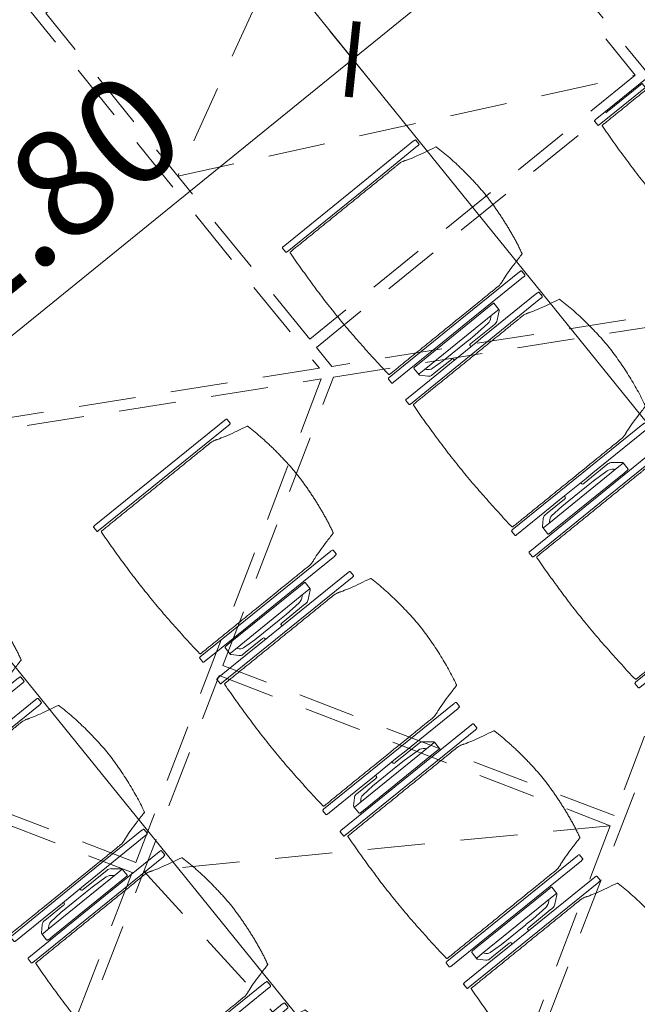
# Model space of a CAD drawing. Units: metres. Extents: x 6127 to 6509, y 343642 to 343987.
# Drawn here: x 6196 to 6198, y 343934 to 343936 of the extents above; entities that cross this region are included whole.
import ezdxf

# ---------------------------------------------------------------- set-up
doc = ezdxf.new("R2010")
doc.units = ezdxf.units.M
doc.header["$LTSCALE"] = 2
doc.header["$PDMODE"] = 35
doc.header["$PDSIZE"] = 0.3
doc.linetypes.add('MITTE', pattern=[2, 1.25, -0.25, 0.25, -0.25])
doc.linetypes.add('VERDECKT', pattern=[2.5, 2, -0.5])
doc.layers.get('0').update_dxf_attribs({"linetype": 'CONTINUOUS', "lineweight": 30})
doc.layers.get('Defpoints').update_dxf_attribs({"linetype": 'CONTINUOUS'})
doc.layers.add('A_03_DS_Deckenraster', color=7, linetype='VERDECKT', lineweight=5, true_color=0xcc0099)
for name, color, linetype, lineweight in [('A_03_Technik', 7, 'MITTE', 0), ('A_04_Bühne_Praktikabel_AN', 7, 'CONTINUOUS', 9), ('A_04_Möblierung_Lose', 7, 'CONTINUOUS', 0), ('A_06_DIM_Kotenschnur', 7, 'CONTINUOUS', 5)]:
    doc.layers.add(name, color=color, linetype=linetype, lineweight=lineweight)
doc.styles.get("Standard").update_dxf_attribs({"font": 'simplex.shx'})
doc.dimstyles.get("Standard").update_dxf_attribs({"dimtxt": 0.2, "dimasz": 0.15, "dimexe": 0.1, "dimexo": 0.0225, "dimgap": 0.09, "dimtad": 1, "dimzin": 0, "dimdsep": 46, "dimtxsty": 'Standard', "dimblk": 'ARCHTICK', "dimcen": 0.09, "dimclrd": 256, "dimclre": 256, "dimadec": 0, "dimazin": 0, "dimtfac": 1, "dimtofl": 0, "dimtmove": 0, "dimatfit": 3, "dimldrblk": 'ARCHTICK', "dimfxl": 0.12, "dimfxlon": 1, "dimtolj": 1, "dimtzin": 0, "dimlwd": 5, "dimlwe": 5, "dimarcsym": 0})

# ---------------------------------------------------------------- blocks, each defined once
blk = doc.blocks.new('_ArchTick')
at = {"color": 0, "linetype": 'ByBlock', "const_width": 0.15}
blk.add_lwpolyline([(-0.5, -0.5), (0.5, 0.5)], dxfattribs=at)
blk = doc.blocks.new('*D523')
at = {"layer": 'A_06_DIM_Kotenschnur', "lineweight": 5, "ltscale": 10, "transparency": 16777216}
for p, q in [((6196.4285, 343931.3266), (6196.567, 343931.1556)), ((6195.1443, 343930.1318), (6196.5041, 343931.2333)), ((6195.0687, 343930.225), (6195.2072, 343930.0541))]:
    blk.add_line(p, q, dxfattribs=at)
at = {"layer": 'Defpoints', "color": 0, "ltscale": 10, "transparency": 16777216}
for p in [(6188.4195, 343941.2136), (6187.0597, 343940.112), (6196.5041, 343931.2333)]:
    blk.add_point(p, dxfattribs=at)
at = {"layer": 'A_06_DIM_Kotenschnur', "lineweight": 5, "ltscale": 10, "transparency": 16777216, "xscale": 0.15, "yscale": 0.15, "zscale": 0.15}
for p, rotation in [((6196.5041, 343931.2333), 39.0093813662747), ((6195.1443, 343930.1318), 219.0093813662747)]:
    blk.add_blockref('_ArchTick', p, dxfattribs=dict(at, rotation=rotation))
at = {"layer": 'A_06_DIM_Kotenschnur', "color": 0, "lineweight": 5, "ltscale": 10, "transparency": 16777216, "insert": (6195.6731, 343930.869), "char_height": 0.3, "attachment_point": 5, "rotation": 39.0094}
blk.add_mtext('\\A1;1.75', dxfattribs=at)
blk = doc.blocks.new('*D527')
at = {"layer": 'A_06_DIM_Kotenschnur', "lineweight": 5, "ltscale": 10, "transparency": 16777216}
for p, q in [((6198.6256, 343937.1933), (6198.4871, 343937.3642)), ((6198.5501, 343937.2865), (6197.1514, 343936.1535)), ((6197.2269, 343936.0603), (6197.0884, 343936.2312))]:
    blk.add_line(p, q, dxfattribs=at)
at = {"layer": 'Defpoints', "color": 0, "ltscale": 10, "transparency": 16777216}
for p in [(6197.1514, 343936.1535), (6204.3002, 343930.1881), (6202.9015, 343929.0551)]:
    blk.add_point(p, dxfattribs=at)
at = {"layer": 'A_06_DIM_Kotenschnur', "lineweight": 5, "ltscale": 10, "transparency": 16777216, "xscale": 0.15, "yscale": 0.15, "zscale": 0.15}
for p, rotation in [((6198.5501, 343937.2865), 39.00938129185081), ((6197.1514, 343936.1535), 219.0093812918508)]:
    blk.add_blockref('_ArchTick', p, dxfattribs=dict(at, rotation=rotation))
at = {"layer": 'A_06_DIM_Kotenschnur', "color": 0, "lineweight": 5, "ltscale": 10, "transparency": 16777216, "insert": (6197.6997, 343936.9065), "char_height": 0.3, "attachment_point": 5, "rotation": 39.0094}
blk.add_mtext('\\A1;1.80', dxfattribs=at)
blk = doc.blocks.new('*D528')
at = {"layer": 'A_06_DIM_Kotenschnur', "lineweight": 5, "ltscale": 10, "transparency": 16777216}
for p, q in [((6197.2269, 343936.0603), (6197.0884, 343936.2312)), ((6197.1514, 343936.1535), (6195.7527, 343935.0205)), ((6195.8282, 343934.9273), (6195.6898, 343935.0982))]:
    blk.add_line(p, q, dxfattribs=at)
at = {"layer": 'Defpoints', "color": 0, "ltscale": 10, "transparency": 16777216}
for p in [(6195.7527, 343935.0205), (6202.9015, 343929.0551), (6201.5029, 343927.9221)]:
    blk.add_point(p, dxfattribs=at)
at = {"layer": 'A_06_DIM_Kotenschnur', "lineweight": 5, "ltscale": 10, "transparency": 16777216, "xscale": 0.15, "yscale": 0.15, "zscale": 0.15}
for p, rotation in [((6197.1514, 343936.1535), 39.00938129185081), ((6195.7527, 343935.0205), 219.0093812918508)]:
    blk.add_blockref('_ArchTick', p, dxfattribs=dict(at, rotation=rotation))
at = {"layer": 'A_06_DIM_Kotenschnur', "color": 0, "lineweight": 5, "ltscale": 10, "transparency": 16777216, "insert": (6196.301, 343935.7735), "char_height": 0.3, "attachment_point": 5, "rotation": 39.0094}
blk.add_mtext('\\A1;1.80', dxfattribs=at)
blk = doc.blocks.new('*D529')
at = {"layer": 'A_06_DIM_Kotenschnur', "lineweight": 5, "ltscale": 10, "transparency": 16777216}
for p, q in [((6195.8282, 343934.9273), (6195.6898, 343935.0982)), ((6195.7527, 343935.0205), (6194.354, 343933.8875)), ((6194.4296, 343933.7943), (6194.2911, 343933.9652))]:
    blk.add_line(p, q, dxfattribs=at)
at = {"layer": 'Defpoints', "color": 0, "ltscale": 10, "transparency": 16777216}
for p in [(6194.354, 343933.8875), (6201.5029, 343927.9221), (6200.1042, 343926.789)]:
    blk.add_point(p, dxfattribs=at)
at = {"layer": 'A_06_DIM_Kotenschnur', "lineweight": 5, "ltscale": 10, "transparency": 16777216, "xscale": 0.15, "yscale": 0.15, "zscale": 0.15}
for p, rotation in [((6195.7527, 343935.0205), 39.00938129185081), ((6194.354, 343933.8875), 219.0093812918508)]:
    blk.add_blockref('_ArchTick', p, dxfattribs=dict(at, rotation=rotation))
at = {"layer": 'A_06_DIM_Kotenschnur', "color": 0, "lineweight": 5, "ltscale": 10, "transparency": 16777216, "insert": (6194.9023, 343934.6405), "char_height": 0.3, "attachment_point": 5, "rotation": 39.0094}
blk.add_mtext('\\A1;1.80', dxfattribs=at)
blk = doc.blocks.new('*D530')
at = {"layer": 'A_06_DIM_Kotenschnur', "lineweight": 5, "ltscale": 10, "transparency": 16777216}
for p, q in [((6194.4294, 343933.7945), (6194.2909, 343933.9655)), ((6194.3538, 343933.8878), (6192.9551, 343932.7548)), ((6193.0307, 343932.6615), (6192.8922, 343932.8325))]:
    blk.add_line(p, q, dxfattribs=at)
at = {"layer": 'Defpoints', "color": 0, "ltscale": 10, "transparency": 16777216}
for p in [(6192.9551, 343932.7548), (6200.1042, 343926.789), (6198.6537, 343925.72)]:
    blk.add_point(p, dxfattribs=at)
at = {"layer": 'A_06_DIM_Kotenschnur', "lineweight": 5, "ltscale": 10, "transparency": 16777216, "xscale": 0.15, "yscale": 0.15, "zscale": 0.15}
for p, rotation in [((6194.3538, 343933.8878), 39.00938129185081), ((6192.9551, 343932.7548), 219.0093812918508)]:
    blk.add_blockref('_ArchTick', p, dxfattribs=dict(at, rotation=rotation))
at = {"layer": 'A_06_DIM_Kotenschnur', "color": 0, "lineweight": 5, "ltscale": 10, "transparency": 16777216, "insert": (6193.5034, 343933.5078), "char_height": 0.3, "attachment_point": 5, "rotation": 39.0094}
blk.add_mtext('\\A1;1.80', dxfattribs=at)
blk = doc.blocks.new('PISA_Stuhl ohne')
at = {"layer": 'A_04_Möblierung_Lose', "linetype": 'Continuous'}
for p, q in [((-24.4, 27.96), (-24.4, 47.35)), ((-24.36, 47.79), (-24.39, 47.39)), ((-22.84, 47.98), (-24.16, 47.98)), ((-24.16, 47.98), (-24.16, 47.98)), ((-22.84, 47.98), (-22.84, 47.98)), ((22.6, 27.96), (22.6, 47.35)), ((22.64, 47.79), (22.61, 47.39)), ((24.16, 47.98), (22.84, 47.98)), ((22.84, 47.98), (22.84, 47.98)), ((24.16, 47.98), (24.16, 47.98)), ((24.39, 47.39), (24.36, 47.79)), ((-22, 40.62), (-22, 39.8)), ((22, 40.71), (22, 39.9)), ((-24.4, 12.58), (-24.4, 27.96)), ((22.6, 0.44), (22.6, 27.96)), ((24.4, 27.96), (24.4, 0.44)), ((-24.4, 0.44), (-24.4, 12.58)), ((-24.39, 0.39), (-24.37, 0.25)), ((-24.17, 0.07), (-22.83, 0.07)), ((-24.17, 0.07), (-24.17, 0.07)), ((-22.83, 0.07), (-22.83, 0.07)), ((22.61, 0.39), (22.63, 0.25)), ((22.83, 0.07), (24.17, 0.07)), ((22.83, 0.07), (22.83, 0.07)), ((24.17, 0.07), (24.17, 0.07)), ((24.37, 0.25), (24.39, 0.39))]:
    blk.add_line(p, q, dxfattribs=at)
for points in [[(18.89, 51.27), (18.6, 51.34), (18.31, 51.41), (18.02, 51.48), (17.73, 51.54), (17.44, 51.61), (17.15, 51.67), (16.86, 51.73), (16.56, 51.79), (16.27, 51.85), (15.98, 51.91), (15.69, 51.96), (15.39, 52.02), (15.1, 52.07), (14.81, 52.12), (14.51, 52.18), (14.22, 52.23), (13.93, 52.28), (13.63, 52.33), (13.34, 52.37), (13.04, 52.42), (12.75, 52.47), (12.46, 52.51), (12.16, 52.56), (11.87, 52.6), (11.57, 52.64), (11.28, 52.68), (10.98, 52.72), (10.69, 52.76), (10.39, 52.79), (10.09, 52.83), (9.8, 52.87), (9.5, 52.9), (9.21, 52.93), (8.91, 52.97), (8.61, 53), (8.32, 53.03), (8.02, 53.06), (7.72, 53.09), (7.43, 53.11), (7.13, 53.14), (6.83, 53.17), (6.53, 53.19), (6.24, 53.22), (5.94, 53.24), (5.64, 53.26), (5.34, 53.28), (5.05, 53.31), (4.75, 53.33), (4.45, 53.35), (4.15, 53.36), (3.85, 53.38), (3.56, 53.4), (3.26, 53.41), (2.96, 53.43), (2.66, 53.44), (2.37, 53.45), (2.07, 53.46), (1.77, 53.47), (1.47, 53.48), (1.18, 53.48), (0.88, 53.49), (0.58, 53.49), (0.28, 53.49), (-0.01, 53.49), (-0.31, 53.49), (-0.61, 53.48), (-0.91, 53.48), (-1.2, 53.47), (-1.5, 53.46), (-1.8, 53.45), (-2.1, 53.44), (-2.39, 53.43), (-2.69, 53.41), (-2.99, 53.4), (-3.29, 53.38), (-3.58, 53.36), (-3.88, 53.35), (-4.18, 53.33), (-4.48, 53.31), (-4.77, 53.29), (-5.07, 53.26), (-5.37, 53.24), (-5.67, 53.22), (-5.96, 53.19), (-6.26, 53.17), (-6.56, 53.14), (-6.86, 53.12), (-7.15, 53.09), (-7.45, 53.06), (-7.75, 53.03), (-8.04, 53), (-8.34, 52.97), (-8.64, 52.94), (-8.93, 52.9), (-9.23, 52.87), (-9.52, 52.83), (-9.82, 52.8), (-10.12, 52.76), (-10.41, 52.72), (-10.71, 52.68), (-11, 52.64), (-11.3, 52.6), (-11.59, 52.56), (-11.89, 52.52), (-12.18, 52.47), (-12.47, 52.43), (-12.77, 52.38), (-13.06, 52.33), (-13.36, 52.28), (-13.65, 52.23), (-13.94, 52.18), (-14.24, 52.13), (-14.53, 52.08), (-14.82, 52.02), (-15.11, 51.97), (-15.41, 51.91), (-15.7, 51.86), (-15.99, 51.8), (-16.28, 51.74), (-16.57, 51.68), (-16.86, 51.61), (-17.16, 51.55), (-17.45, 51.48), (-17.74, 51.42), (-18.03, 51.35), (-18.32, 51.28), (-18.61, 51.21), (-18.9, 51.14)], [(-22.64, 47.79), (-22.61, 47.39), (-22.6, 47.35), (-22.6, 27.96), (-22.6, 0.44), (-22.61, 0.39), (-22.63, 0.25)], [(22.61, 47.39), (22.6, 47.35)], [(24.39, 47.39), (24.4, 47.35)], [(24.4, 47.35), (24.4, 27.96)], [(-24.39, 0.39), (-24.4, 0.44)], [(22.61, 0.39), (22.6, 0.44)], [(24.39, 0.39), (24.4, 0.44)]]:
    blk.add_lwpolyline(points, dxfattribs=at)
at = {"layer": 'A_04_Möblierung_Lose'}
blk.add_lwpolyline([(-24.39, 47.39), (-24.4, 47.35)], dxfattribs=at)
at = {"layer": 'A_04_Möblierung_Lose', "linetype": 'Continuous'}
for points, knots in [([(-19.18, 50.99), (-19.42, 49.97), (-19.66, 48.92), (-20.14, 46.93), (-20.38, 45.97), (-20.85, 44.26), (-21.08, 43.5), (-21.37, 42.63), (-21.42, 42.47), (-21.51, 42.23), (-21.54, 42.16), (-21.59, 42.02), (-21.62, 41.96), (-21.68, 41.83), (-21.7, 41.76), (-21.76, 41.57), (-21.79, 41.45), (-21.88, 41.09), (-21.94, 40.92), (-22, 40.62)], [0, 0, 0, 0, 0.25, 0.25, 0.5, 0.5, 0.75, 0.75, 0.8125, 0.8125, 0.84375, 0.84375, 0.875, 0.875, 0.90625, 0.90625, 0.9375, 0.9375, 1, 1, 1, 1]), ([(-19.18, 50.99), (-19.18, 51), (-19.17, 51.01), (-19.14, 51.04), (-19.13, 51.05), (-19.08, 51.07), (-19.06, 51.08), (-19, 51.11), (-18.97, 51.12), (-18.92, 51.13), (-18.91, 51.13), (-18.9, 51.14)], [0, 0, 0, 0, 0.224004, 0.224004, 0.447802, 0.447802, 0.675436, 0.675436, 0.911307, 0.911307, 1, 1, 1, 1]), ([(18.89, 51.27), (18.92, 51.26), (18.95, 51.26), (19, 51.24), (19.03, 51.23), (19.09, 51.2), (19.11, 51.19), (19.15, 51.17), (19.16, 51.16), (19.17, 51.14), (19.17, 51.14), (19.17, 51.13)], [0, 0, 0, 0, 0.185773, 0.185773, 0.427403, 0.427403, 0.668474, 0.668474, 0.90083, 0.90083, 1, 1, 1, 1]), ([(22, 40.71), (21.94, 41.04), (21.88, 41.23), (21.79, 41.58), (21.76, 41.7), (21.7, 41.89), (21.67, 41.96), (21.62, 42.08), (21.59, 42.13), (21.54, 42.27), (21.51, 42.34), (21.42, 42.58), (21.37, 42.75), (21.08, 43.63), (20.85, 44.38), (20.14, 46.95), (19.66, 49.11), (19.17, 51.13)], [0, 0, 0, 0, 0.0625, 0.0625, 0.09375, 0.09375, 0.125, 0.125, 0.15625, 0.15625, 0.1875, 0.1875, 0.25, 0.25, 0.5, 0.5, 1, 1, 1, 1]), ([(-22, 39.8), (-22, 39.68), (-22, 39.54), (-22, 39.17), (-22, 38.94), (-22, 38.38), (-22, 38.04), (-22, 37.31), (-22, 36.89), (-22, 36.04), (-22, 35.61), (-22, 34.76), (-22, 34.33), (-22, 33.05), (-22, 32.2), (-22, 27.95), (-22, 24.55), (-22, 19.45), (-22, 17.76), (-22, 14.36), (-22, 12.67), (-22, 10.12), (-22, 9.27), (-22, 7.57), (-22, 6.72), (-22, 5.45), (-22, 5.02), (-22, 4.16), (-22, 3.73), (-22, 3.12), (-22, 2.92), (-22, 2.53), (-22, 2.33), (-22, 1.77), (-22, 1.43), (-22, 1.12)], [0, 0, 0, 0, 0.03125, 0.03125, 0.0625, 0.0625, 0.09375, 0.09375, 0.125, 0.125, 0.15625, 0.15625, 0.1875, 0.1875, 0.25, 0.25, 0.5, 0.5, 0.625, 0.625, 0.75, 0.75, 0.8125, 0.8125, 0.875, 0.875, 0.90625, 0.90625, 0.9375, 0.9375, 0.953125, 0.953125, 0.96875, 0.96875, 1, 1, 1, 1]), ([(22, 1.12), (22, 1.43), (22, 1.77), (22, 2.33), (22, 2.52), (22, 2.92), (22, 3.12), (22, 3.73), (22, 4.16), (22, 5.02), (22, 5.44), (22, 7.57), (22, 9.27), (22, 12.66), (22, 14.35), (22, 17.74), (22, 19.44), (22, 22.83), (22, 24.53), (22, 27.07), (22, 27.92), (22, 29.61), (22, 30.46), (22, 32.16), (22, 33.01), (22, 34.28), (22, 34.71), (22, 35.56), (22, 35.99), (22, 36.83), (22, 37.25), (22, 38.01), (22, 38.35), (22, 38.95), (22, 39.2), (22, 39.61), (22, 39.77), (22, 39.9)], [0, 0, 0, 0, 0.03125, 0.03125, 0.046875, 0.046875, 0.0625, 0.0625, 0.09375, 0.09375, 0.125, 0.125, 0.25, 0.25, 0.375, 0.375, 0.5, 0.5, 0.625, 0.625, 0.6875, 0.6875, 0.75, 0.75, 0.8125, 0.8125, 0.84375, 0.84375, 0.875, 0.875, 0.90625, 0.90625, 0.9375, 0.9375, 0.96875, 0.96875, 1, 1, 1, 1]), ([(-22, 1.12), (-22, 1.1), (-21.99, 1.08), (-21.97, 1.03), (-21.96, 1.01), (-21.91, 0.97), (-21.89, 0.96), (-21.83, 0.93), (-21.8, 0.92), (-21.76, 0.92), (-21.75, 0.91), (-21.74, 0.91)], [0, 0, 0, 0, 0.234724, 0.234724, 0.469461, 0.469461, 0.704013, 0.704013, 0.938475, 0.938475, 1, 1, 1, 1]), ([(-21.74, 0.91), (-19.94, 0.74), (-18.13, 0.63), (-14.51, 0.41), (-12.7, 0.33), (-9.08, 0.17), (-7.27, 0.09), (-3.63, 0), (-1.82, 0), (1.82, 0), (3.64, 0), (7.27, 0.09), (9.08, 0.17), (12.71, 0.33), (14.52, 0.42), (17.23, 0.58), (18.13, 0.64), (19.94, 0.76), (20.84, 0.83), (21.74, 0.91)], [0, 0, 0, 0, 0.125, 0.125, 0.25, 0.25, 0.375, 0.375, 0.5, 0.5, 0.625, 0.625, 0.75, 0.75, 0.875, 0.875, 0.9375, 0.9375, 1, 1, 1, 1]), ([(21.74, 0.91), (21.77, 0.92), (21.81, 0.92), (21.87, 0.94), (21.89, 0.96), (21.94, 0.99), (21.96, 1.01), (21.99, 1.06), (22, 1.08), (22, 1.11), (22, 1.12), (22, 1.12)], [0, 0, 0, 0, 0.234448, 0.234448, 0.468896, 0.468896, 0.703347, 0.703347, 0.937838, 0.937838, 1, 1, 1, 1])]:
    blk.add_open_spline(points, degree=3, knots=knots, dxfattribs=at)
for points in [[(-24.16, 47.98), (-24.17, 47.98), (-24.19, 47.97), (-24.21, 47.97), (-24.24, 47.96), (-24.27, 47.95), (-24.29, 47.93), (-24.31, 47.91), (-24.33, 47.89), (-24.34, 47.86), (-24.35, 47.83), (-24.36, 47.81), (-24.36, 47.79), (-24.36, 47.78)], [(-22.64, 47.78), (-22.64, 47.79), (-22.64, 47.81), (-22.65, 47.83), (-22.66, 47.86), (-22.67, 47.89), (-22.69, 47.91), (-22.71, 47.93), (-22.73, 47.95), (-22.76, 47.96), (-22.79, 47.97), (-22.81, 47.97), (-22.83, 47.98), (-22.84, 47.98)], [(22.84, 47.98), (22.83, 47.98), (22.81, 47.97), (22.79, 47.97), (22.76, 47.96), (22.73, 47.95), (22.71, 47.93), (22.69, 47.91), (22.67, 47.89), (22.66, 47.86), (22.65, 47.83), (22.64, 47.81), (22.64, 47.79), (22.64, 47.78)], [(24.36, 47.78), (24.36, 47.79), (24.36, 47.81), (24.35, 47.83), (24.34, 47.86), (24.33, 47.89), (24.31, 47.91), (24.29, 47.93), (24.27, 47.95), (24.24, 47.96), (24.21, 47.97), (24.19, 47.97), (24.17, 47.98), (24.16, 47.98)], [(-24.37, 0.27), (-24.37, 0.26), (-24.37, 0.24), (-24.36, 0.22), (-24.35, 0.19), (-24.34, 0.16), (-24.32, 0.14), (-24.3, 0.12), (-24.28, 0.1), (-24.25, 0.09), (-24.22, 0.08), (-24.2, 0.07), (-24.18, 0.07), (-24.17, 0.07)], [(-22.83, 0.07), (-22.82, 0.07), (-22.8, 0.07), (-22.77, 0.08), (-22.75, 0.09), (-22.72, 0.1), (-22.7, 0.12), (-22.68, 0.14), (-22.66, 0.16), (-22.65, 0.19), (-22.64, 0.22), (-22.63, 0.24), (-22.63, 0.26), (-22.63, 0.27)], [(22.63, 0.27), (22.63, 0.26), (22.63, 0.24), (22.64, 0.22), (22.65, 0.19), (22.66, 0.16), (22.68, 0.14), (22.7, 0.12), (22.72, 0.1), (22.75, 0.09), (22.78, 0.08), (22.8, 0.07), (22.82, 0.07), (22.83, 0.07)], [(24.17, 0.07), (24.18, 0.07), (24.2, 0.07), (24.23, 0.08), (24.25, 0.09), (24.28, 0.1), (24.3, 0.12), (24.32, 0.14), (24.34, 0.16), (24.35, 0.19), (24.36, 0.22), (24.37, 0.24), (24.37, 0.26), (24.37, 0.27)]]:
    blk.add_open_spline(points, degree=3, dxfattribs=at)
blk = doc.blocks.new('PISA_Stuhl mit')
at = {"layer": 'A_04_Möblierung_Lose', "linetype": 'Continuous'}
for p, q in [((-24.4, 27.96), (-24.4, 47.35)), ((-24.36, 47.78), (-24.39, 47.39)), ((-22.84, 47.98), (-24.16, 47.98)), ((-24.16, 47.98), (-24.16, 47.97)), ((-22.84, 47.98), (-22.84, 47.97)), ((-22.61, 47.39), (-22.64, 47.78)), ((-22.6, 47.35), (-22.6, 27.96)), ((22.6, 0.44), (22.6, 47.35)), ((22.64, 47.78), (22.61, 47.39)), ((24.16, 47.98), (22.84, 47.98)), ((22.84, 47.98), (22.84, 47.97)), ((24.16, 47.98), (24.16, 47.97)), ((24.39, 47.39), (24.36, 47.78)), ((24.4, 47.35), (24.4, 27.96)), ((-22, 40.62), (-22, 39.8)), ((22, 40.71), (22, 39.9)), ((-29.9, 34.68), (-29.9, 36.09)), ((-27.55, 36.26), (-29.77, 36.26)), ((-27.6, 34.68), (-27.6, 36.2)), ((-27.24, 36.04), (-25.56, 33.97)), ((27.24, 36.04), (25.56, 33.97)), ((29.77, 36.26), (27.55, 36.26)), ((27.6, 34.68), (27.6, 36.2)), ((29.9, 34.68), (29.9, 36.09)), ((-29.9, 9.47), (-29.9, 34.68)), ((-27.6, 9.47), (-27.6, 34.68)), ((-27.34, 33.18), (-27.6, 33.44)), ((27.34, 33.18), (27.6, 33.44)), ((27.6, 9.47), (27.6, 34.68)), ((29.9, 9.47), (29.9, 34.68)), ((-26.2, 26.52), (-26.45, 31.41)), ((-25.1, 32.79), (-25.1, 24.2)), ((25.1, 32.79), (25.1, 31.93)), ((25.1, 31.93), (25.1, 24.2)), ((26.2, 26.52), (26.45, 31.41)), ((-24.4, 25.51), (-24.4, 27.96)), ((-22.6, 27.96), (-22.6, 0.44)), ((24.4, 27.96), (24.4, 25.51)), ((-26.2, 24.2), (-26.2, 26.52)), ((-24.4, 15.98), (-24.4, 25.51)), ((24.4, 25.51), (24.4, 15.98)), ((26.2, 24.2), (26.2, 26.52)), ((-26.2, 15.3), (-26.2, 24.2)), ((-25.1, 24.2), (-25.1, 24)), ((-25.1, 24), (-25.1, 23.93)), ((-24.8, 23.63), (-24.4, 23.63)), ((24.8, 23.63), (24.4, 23.63)), ((25.1, 24.2), (25.1, 24)), ((25.1, 24), (25.1, 23.93)), ((26.2, 24), (26.2, 24.2)), ((26.2, 15.3), (26.2, 24)), ((-25.1, 17.38), (-25.1, 17.33)), ((-25.1, 17.33), (-25.1, 17.17)), ((-25.1, 17.17), (-25.1, 10.99)), ((-24.8, 17.68), (-24.4, 17.68)), ((24.8, 17.68), (24.4, 17.68)), ((25.1, 17.38), (25.1, 17.17)), ((25.1, 17.17), (25.1, 10.99)), ((-26.45, 11.41), (-26.2, 15.3)), ((-24.4, 12.57), (-24.4, 15.98)), ((24.4, 15.98), (24.4, 12.57)), ((26.45, 11.41), (26.2, 15.3)), ((-24.4, 0.44), (-24.4, 12.57)), ((24.4, 12.57), (24.4, 0.44)), ((-29.9, 7.85), (-29.9, 9.47)), ((-27.6, 9.79), (-27.34, 9.99)), ((-27.6, 7.67), (-27.6, 9.47)), ((-25.56, 9.14), (-27.16, 7.57)), ((-25.1, 10.99), (-25.1, 10.09)), ((25.1, 10.99), (25.1, 10.09)), ((25.56, 9.14), (27.16, 7.57)), ((27.6, 9.79), (27.34, 9.99)), ((27.6, 7.67), (27.6, 9.47)), ((29.9, 7.85), (29.9, 9.47)), ((-29.58, 7.45), (-27.42, 7.45)), ((27.42, 7.45), (29.58, 7.45)), ((-24.39, 0.38), (-24.37, 0.24)), ((-24.17, 0.06), (-24.17, 0.07)), ((-24.17, 0.06), (-22.83, 0.06)), ((-22.83, 0.06), (-22.83, 0.07)), ((-22.63, 0.24), (-22.61, 0.38)), ((22.61, 0.38), (22.63, 0.24)), ((22.83, 0.06), (22.83, 0.07)), ((22.83, 0.06), (24.17, 0.06)), ((24.17, 0.06), (24.17, 0.07)), ((24.37, 0.24), (24.39, 0.38))]:
    blk.add_line(p, q, dxfattribs=at)
at = {"layer": 'A_04_Möblierung_Lose'}
for points in [[(-24.39, 47.39), (-24.4, 47.35)], [(-22.61, 47.39), (-22.6, 47.35)], [(22.61, 47.39), (22.6, 47.35)], [(24.4, 47.35), (24.39, 47.39)], [(-24.39, 0.38), (-24.4, 0.44)], [(-22.61, 0.38), (-22.6, 0.44)], [(22.6, 0.44), (22.61, 0.38)], [(24.39, 0.38), (24.4, 0.44)]]:
    blk.add_lwpolyline(points, dxfattribs=at)
at = {"layer": 'A_04_Möblierung_Lose', "linetype": 'Continuous'}
for centre, major_axis, ratio, start_param, end_param in [((-27.52, 34.46), (0.11, -1.8), 0.412192, 2.618158, 2.867609), ((27.52, 34.46), (0.11, 1.8), 0.412192, 0.273984, 0.523435), ((-34.45, 31.3), (8, 0), 0.513216, 0.026437, 0.475695), ((-31.1, 32.79), (6, 0), 0.513216, 0, 0.394791), ((31.1, 32.79), (6, 0), 0.513216, 2.746802, 3.141593), ((34.45, 31.3), (8, 0), 0.513216, 2.665897, 3.115155), ((-24.8, 23.93), (0.3, 0), 0.992397, 3.141593, 4.712389), ((24.8, 23.93), (-0.3, 0), 0.992397, 1.570796, 3.141593), ((-24.8, 17.38), (-0.3, 0), 0.992397, 4.712389, 6.283185), ((24.8, 17.38), (0.3, 0), 0.992397, 0, 1.570796), ((-34.45, 11.49), (8, 0), 0.409378, 5.80749, 6.256748), ((34.45, 11.49), (8, 0), 0.409378, 3.16803, 3.617288), ((-31.1, 10.09), (6, 0), 0.409378, 5.888394, 6.283185), ((31.1, 10.09), (6, 0), 0.409378, 3.141593, 3.536384), ((-29.69, 9.25), (0.15, -1.8), 0.508472, 6.169443, 6.239649), ((-27.52, 9.25), (0.11, -1.8), 0.412192, 6.259426, 6.626764), ((27.52, 9.25), (0.11, 1.8), 0.412192, 2.798014, 3.165352), ((29.69, 9.25), (0.15, 1.8), 0.508472, 3.185129, 3.255335)]:
    blk.add_ellipse(centre, major_axis=major_axis, ratio=ratio, start_param=start_param, end_param=end_param, dxfattribs=at)
for points, knots in [([(18.89, 51.27), (17.34, 51.65), (15.79, 51.96), (12.65, 52.5), (11.08, 52.72), (7.92, 53.08), (6.34, 53.22), (3.16, 53.43), (1.57, 53.5), (-1.6, 53.48), (-3.19, 53.4), (-6.36, 53.17), (-7.95, 53.02), (-11.1, 52.64), (-12.67, 52.41), (-15.8, 51.85), (-17.35, 51.53), (-18.9, 51.14)], [0, 0, 0, 0, 0.125, 0.125, 0.25, 0.25, 0.375, 0.375, 0.5, 0.5, 0.625, 0.625, 0.75, 0.75, 0.875, 0.875, 1, 1, 1, 1]), ([(-19.18, 50.99), (-19.42, 49.97), (-19.66, 48.92), (-20.14, 46.93), (-20.38, 45.97), (-20.85, 44.26), (-21.08, 43.5), (-21.37, 42.63), (-21.42, 42.47), (-21.51, 42.23), (-21.54, 42.16), (-21.59, 42.02), (-21.62, 41.96), (-21.68, 41.83), (-21.7, 41.76), (-21.76, 41.57), (-21.79, 41.45), (-21.88, 41.09), (-21.94, 40.92), (-22, 40.62)], [0, 0, 0, 0, 0.25, 0.25, 0.5, 0.5, 0.75, 0.75, 0.8125, 0.8125, 0.84375, 0.84375, 0.875, 0.875, 0.90625, 0.90625, 0.9375, 0.9375, 1, 1, 1, 1]), ([(-19.18, 50.99), (-19.18, 51), (-19.17, 51.01), (-19.14, 51.04), (-19.13, 51.05), (-19.08, 51.07), (-19.06, 51.08), (-19, 51.11), (-18.97, 51.12), (-18.92, 51.13), (-18.91, 51.13), (-18.9, 51.14)], [0, 0, 0, 0, 0.224004, 0.224004, 0.447802, 0.447802, 0.675436, 0.675436, 0.911307, 0.911307, 1, 1, 1, 1]), ([(18.89, 51.27), (18.92, 51.26), (18.95, 51.26), (19, 51.24), (19.03, 51.23), (19.09, 51.2), (19.11, 51.19), (19.15, 51.17), (19.16, 51.16), (19.17, 51.14), (19.17, 51.14), (19.17, 51.13)], [0, 0, 0, 0, 0.185773, 0.185773, 0.427403, 0.427403, 0.668474, 0.668474, 0.90083, 0.90083, 1, 1, 1, 1]), ([(22, 40.71), (21.94, 41.04), (21.88, 41.23), (21.79, 41.58), (21.76, 41.7), (21.7, 41.89), (21.67, 41.96), (21.62, 42.08), (21.59, 42.13), (21.54, 42.27), (21.51, 42.34), (21.42, 42.58), (21.37, 42.75), (21.08, 43.63), (20.85, 44.38), (20.14, 46.95), (19.66, 49.11), (19.17, 51.13)], [0, 0, 0, 0, 0.0625, 0.0625, 0.09375, 0.09375, 0.125, 0.125, 0.15625, 0.15625, 0.1875, 0.1875, 0.25, 0.25, 0.5, 0.5, 1, 1, 1, 1]), ([(-22, 39.8), (-22, 39.68), (-22, 39.54), (-22, 39.17), (-22, 38.94), (-22, 38.38), (-22, 38.04), (-22, 37.31), (-22, 36.89), (-22, 36.04), (-22, 35.61), (-22, 34.76), (-22, 34.33), (-22, 33.05), (-22, 32.2), (-22, 27.95), (-22, 24.55), (-22, 19.45), (-22, 17.76), (-22, 14.36), (-22, 12.67), (-22, 10.12), (-22, 9.27), (-22, 7.57), (-22, 6.72), (-22, 5.45), (-22, 5.02), (-22, 4.16), (-22, 3.73), (-22, 3.12), (-22, 2.92), (-22, 2.53), (-22, 2.33), (-22, 1.77), (-22, 1.43), (-22, 1.12)], [0, 0, 0, 0, 0.03125, 0.03125, 0.0625, 0.0625, 0.09375, 0.09375, 0.125, 0.125, 0.15625, 0.15625, 0.1875, 0.1875, 0.25, 0.25, 0.5, 0.5, 0.625, 0.625, 0.75, 0.75, 0.8125, 0.8125, 0.875, 0.875, 0.90625, 0.90625, 0.9375, 0.9375, 0.953125, 0.953125, 0.96875, 0.96875, 1, 1, 1, 1]), ([(22, 1.12), (22, 1.43), (22, 1.77), (22, 2.33), (22, 2.52), (22, 2.92), (22, 3.12), (22, 3.73), (22, 4.16), (22, 5.02), (22, 5.44), (22, 7.57), (22, 9.27), (22, 12.66), (22, 14.35), (22, 17.74), (22, 19.44), (22, 22.83), (22, 24.53), (22, 27.07), (22, 27.92), (22, 29.61), (22, 30.46), (22, 32.16), (22, 33.01), (22, 34.28), (22, 34.71), (22, 35.56), (22, 35.99), (22, 36.83), (22, 37.25), (22, 38.01), (22, 38.35), (22, 38.95), (22, 39.2), (22, 39.61), (22, 39.77), (22, 39.9)], [0, 0, 0, 0, 0.03125, 0.03125, 0.046875, 0.046875, 0.0625, 0.0625, 0.09375, 0.09375, 0.125, 0.125, 0.25, 0.25, 0.375, 0.375, 0.5, 0.5, 0.625, 0.625, 0.6875, 0.6875, 0.75, 0.75, 0.8125, 0.8125, 0.84375, 0.84375, 0.875, 0.875, 0.90625, 0.90625, 0.9375, 0.9375, 0.96875, 0.96875, 1, 1, 1, 1]), ([(-29.78, 36.26), (-29.8, 36.26), (-29.82, 36.26), (-29.88, 36.22), (-29.9, 36.17), (-29.9, 36.09)], [0, 0, 0, 0, 0.288851, 0.288851, 1, 1, 1, 1]), ([(29.78, 36.26), (29.8, 36.26), (29.82, 36.26), (29.88, 36.22), (29.9, 36.17), (29.9, 36.09)], [0, 0, 0, 0, 0.288851, 0.288851, 1, 1, 1, 1]), ([(-29.9, 7.85), (-29.9, 7.73), (-29.88, 7.64), (-29.8, 7.5), (-29.73, 7.46), (-29.64, 7.45)], [0, 0, 0, 0, 0.5, 0.5, 1, 1, 1, 1]), ([(29.9, 7.85), (29.9, 7.73), (29.88, 7.64), (29.8, 7.5), (29.73, 7.46), (29.64, 7.45)], [0, 0, 0, 0, 0.5, 0.5, 1, 1, 1, 1]), ([(-22, 1.12), (-22, 1.1), (-21.99, 1.08), (-21.97, 1.03), (-21.96, 1.01), (-21.91, 0.97), (-21.89, 0.96), (-21.83, 0.93), (-21.8, 0.92), (-21.76, 0.92), (-21.75, 0.91), (-21.74, 0.91)], [0, 0, 0, 0, 0.234724, 0.234724, 0.469461, 0.469461, 0.704013, 0.704013, 0.938475, 0.938475, 1, 1, 1, 1]), ([(-21.74, 0.91), (-19.94, 0.74), (-18.13, 0.63), (-14.51, 0.41), (-12.7, 0.33), (-9.08, 0.17), (-7.27, 0.09), (-3.63, 0), (-1.82, 0), (1.82, 0), (3.64, 0), (7.27, 0.09), (9.08, 0.17), (12.71, 0.33), (14.52, 0.42), (17.23, 0.58), (18.13, 0.64), (19.94, 0.76), (20.84, 0.83), (21.74, 0.91)], [0, 0, 0, 0, 0.125, 0.125, 0.25, 0.25, 0.375, 0.375, 0.5, 0.5, 0.625, 0.625, 0.75, 0.75, 0.875, 0.875, 0.9375, 0.9375, 1, 1, 1, 1]), ([(21.74, 0.91), (21.77, 0.92), (21.81, 0.92), (21.87, 0.94), (21.89, 0.96), (21.94, 0.99), (21.96, 1.01), (21.99, 1.06), (22, 1.08), (22, 1.11), (22, 1.12), (22, 1.12)], [0, 0, 0, 0, 0.234448, 0.234448, 0.468896, 0.468896, 0.703347, 0.703347, 0.937838, 0.937838, 1, 1, 1, 1])]:
    blk.add_open_spline(points, degree=3, knots=knots, dxfattribs=at)
for points in [[(-24.16, 47.97), (-24.17, 47.97), (-24.19, 47.97), (-24.21, 47.96), (-24.24, 47.95), (-24.27, 47.94), (-24.29, 47.92), (-24.31, 47.9), (-24.33, 47.88), (-24.34, 47.85), (-24.35, 47.83), (-24.36, 47.8), (-24.36, 47.78), (-24.36, 47.77)], [(-22.64, 47.77), (-22.64, 47.78), (-22.64, 47.8), (-22.65, 47.83), (-22.66, 47.85), (-22.67, 47.88), (-22.69, 47.9), (-22.71, 47.92), (-22.73, 47.94), (-22.76, 47.95), (-22.79, 47.96), (-22.81, 47.97), (-22.83, 47.97), (-22.84, 47.97)], [(22.84, 47.97), (22.83, 47.97), (22.81, 47.97), (22.79, 47.96), (22.76, 47.95), (22.73, 47.94), (22.71, 47.92), (22.69, 47.9), (22.67, 47.88), (22.66, 47.85), (22.65, 47.83), (22.64, 47.8), (22.64, 47.78), (22.64, 47.77)], [(24.36, 47.77), (24.36, 47.78), (24.36, 47.8), (24.35, 47.83), (24.34, 47.85), (24.33, 47.88), (24.31, 47.9), (24.29, 47.92), (24.27, 47.94), (24.24, 47.95), (24.21, 47.96), (24.19, 47.97), (24.17, 47.97), (24.16, 47.97)], [(-27.6, 36.2), (-27.6, 36.28), (-27.54, 36.28), (-27.42, 36.2)], [(27.6, 36.2), (27.6, 36.28), (27.54, 36.28), (27.42, 36.2)], [(-27.42, 7.45), (-27.54, 7.45), (-27.6, 7.52), (-27.6, 7.67)], [(27.42, 7.45), (27.54, 7.45), (27.6, 7.52), (27.6, 7.67)], [(-24.37, 0.27), (-24.37, 0.26), (-24.37, 0.24), (-24.36, 0.21), (-24.35, 0.18), (-24.34, 0.16), (-24.32, 0.13), (-24.3, 0.11), (-24.28, 0.1), (-24.25, 0.08), (-24.22, 0.07), (-24.2, 0.07), (-24.18, 0.07), (-24.17, 0.07)], [(-22.83, 0.07), (-22.82, 0.07), (-22.8, 0.07), (-22.77, 0.07), (-22.75, 0.08), (-22.72, 0.1), (-22.7, 0.11), (-22.68, 0.13), (-22.66, 0.16), (-22.65, 0.18), (-22.64, 0.21), (-22.63, 0.24), (-22.63, 0.26), (-22.63, 0.27)], [(22.63, 0.27), (22.63, 0.26), (22.63, 0.24), (22.64, 0.21), (22.65, 0.18), (22.66, 0.16), (22.68, 0.13), (22.7, 0.11), (22.72, 0.1), (22.75, 0.08), (22.78, 0.07), (22.8, 0.07), (22.82, 0.07), (22.83, 0.07)], [(24.17, 0.07), (24.18, 0.07), (24.2, 0.07), (24.23, 0.07), (24.25, 0.08), (24.28, 0.1), (24.3, 0.11), (24.32, 0.13), (24.34, 0.16), (24.35, 0.18), (24.36, 0.21), (24.37, 0.24), (24.37, 0.26), (24.37, 0.27)]]:
    blk.add_open_spline(points, degree=3, dxfattribs=at)
blk = doc.blocks.new('*D588')
at = {"layer": 'A_06_DIM_Kotenschnur', "lineweight": 5, "ltscale": 10, "transparency": 16777216}
for p, q in [((6196.4285, 343931.3266), (6196.567, 343931.1556)), ((6195.1443, 343930.1318), (6196.5041, 343931.2333)), ((6195.0687, 343930.225), (6195.2072, 343930.0541))]:
    blk.add_line(p, q, dxfattribs=at)
at = {"layer": 'Defpoints', "color": 0, "ltscale": 10, "transparency": 16777216}
for p in [(6188.4195, 343941.2136), (6187.0597, 343940.112), (6196.5041, 343931.2333)]:
    blk.add_point(p, dxfattribs=at)
at = {"layer": 'A_06_DIM_Kotenschnur', "lineweight": 5, "ltscale": 10, "transparency": 16777216, "xscale": 0.15, "yscale": 0.15, "zscale": 0.15}
for p, rotation in [((6196.5041, 343931.2333), 39.0093813662747), ((6195.1443, 343930.1318), 219.0093813662747)]:
    blk.add_blockref('_ArchTick', p, dxfattribs=dict(at, rotation=rotation))
at = {"layer": 'A_06_DIM_Kotenschnur', "color": 0, "lineweight": 5, "ltscale": 10, "transparency": 16777216, "insert": (6195.6731, 343930.869), "char_height": 0.3, "attachment_point": 5, "rotation": 39.0094}
blk.add_mtext('\\A1;1.75', dxfattribs=at)
blk = doc.blocks.new('*D592')
at = {"layer": 'A_06_DIM_Kotenschnur', "lineweight": 5, "ltscale": 10, "transparency": 16777216}
for p, q in [((6198.6256, 343937.1933), (6198.4871, 343937.3642)), ((6198.5501, 343937.2865), (6197.1514, 343936.1535)), ((6197.2269, 343936.0603), (6197.0884, 343936.2312))]:
    blk.add_line(p, q, dxfattribs=at)
at = {"layer": 'Defpoints', "color": 0, "ltscale": 10, "transparency": 16777216}
for p in [(6197.1514, 343936.1535), (6204.3002, 343930.1881), (6202.9015, 343929.0551)]:
    blk.add_point(p, dxfattribs=at)
at = {"layer": 'A_06_DIM_Kotenschnur', "lineweight": 5, "ltscale": 10, "transparency": 16777216, "xscale": 0.15, "yscale": 0.15, "zscale": 0.15}
for p, rotation in [((6198.5501, 343937.2865), 39.00938129185081), ((6197.1514, 343936.1535), 219.0093812918508)]:
    blk.add_blockref('_ArchTick', p, dxfattribs=dict(at, rotation=rotation))
at = {"layer": 'A_06_DIM_Kotenschnur', "color": 0, "lineweight": 5, "ltscale": 10, "transparency": 16777216, "insert": (6197.6997, 343936.9065), "char_height": 0.3, "attachment_point": 5, "rotation": 39.0094}
blk.add_mtext('\\A1;1.80', dxfattribs=at)
blk = doc.blocks.new('*D593')
at = {"layer": 'A_06_DIM_Kotenschnur', "lineweight": 5, "ltscale": 10, "transparency": 16777216}
for p, q in [((6197.2269, 343936.0603), (6197.0884, 343936.2312)), ((6197.1514, 343936.1535), (6195.7527, 343935.0205)), ((6195.8282, 343934.9273), (6195.6898, 343935.0982))]:
    blk.add_line(p, q, dxfattribs=at)
at = {"layer": 'Defpoints', "color": 0, "ltscale": 10, "transparency": 16777216}
for p in [(6195.7527, 343935.0205), (6202.9015, 343929.0551), (6201.5029, 343927.9221)]:
    blk.add_point(p, dxfattribs=at)
at = {"layer": 'A_06_DIM_Kotenschnur', "lineweight": 5, "ltscale": 10, "transparency": 16777216, "xscale": 0.15, "yscale": 0.15, "zscale": 0.15}
for p, rotation in [((6197.1514, 343936.1535), 39.00938129185081), ((6195.7527, 343935.0205), 219.0093812918508)]:
    blk.add_blockref('_ArchTick', p, dxfattribs=dict(at, rotation=rotation))
at = {"layer": 'A_06_DIM_Kotenschnur', "color": 0, "lineweight": 5, "ltscale": 10, "transparency": 16777216, "insert": (6196.301, 343935.7735), "char_height": 0.3, "attachment_point": 5, "rotation": 39.0094}
blk.add_mtext('\\A1;1.80', dxfattribs=at)
blk = doc.blocks.new('*D594')
at = {"layer": 'A_06_DIM_Kotenschnur', "lineweight": 5, "ltscale": 10, "transparency": 16777216}
for p, q in [((6195.8282, 343934.9273), (6195.6898, 343935.0982)), ((6195.7527, 343935.0205), (6194.354, 343933.8875)), ((6194.4296, 343933.7943), (6194.2911, 343933.9652))]:
    blk.add_line(p, q, dxfattribs=at)
at = {"layer": 'Defpoints', "color": 0, "ltscale": 10, "transparency": 16777216}
for p in [(6194.354, 343933.8875), (6201.5029, 343927.9221), (6200.1042, 343926.789)]:
    blk.add_point(p, dxfattribs=at)
at = {"layer": 'A_06_DIM_Kotenschnur', "lineweight": 5, "ltscale": 10, "transparency": 16777216, "xscale": 0.15, "yscale": 0.15, "zscale": 0.15}
for p, rotation in [((6195.7527, 343935.0205), 39.00938129185081), ((6194.354, 343933.8875), 219.0093812918508)]:
    blk.add_blockref('_ArchTick', p, dxfattribs=dict(at, rotation=rotation))
at = {"layer": 'A_06_DIM_Kotenschnur', "color": 0, "lineweight": 5, "ltscale": 10, "transparency": 16777216, "insert": (6194.9023, 343934.6405), "char_height": 0.3, "attachment_point": 5, "rotation": 39.0094}
blk.add_mtext('\\A1;1.80', dxfattribs=at)
blk = doc.blocks.new('*D595')
at = {"layer": 'A_06_DIM_Kotenschnur', "lineweight": 5, "ltscale": 10, "transparency": 16777216}
for p, q in [((6194.4294, 343933.7945), (6194.2909, 343933.9655)), ((6194.3538, 343933.8878), (6192.9551, 343932.7548)), ((6193.0307, 343932.6615), (6192.8922, 343932.8325))]:
    blk.add_line(p, q, dxfattribs=at)
at = {"layer": 'Defpoints', "color": 0, "ltscale": 10, "transparency": 16777216}
for p in [(6192.9551, 343932.7548), (6200.1042, 343926.789), (6198.6537, 343925.72)]:
    blk.add_point(p, dxfattribs=at)
at = {"layer": 'A_06_DIM_Kotenschnur', "lineweight": 5, "ltscale": 10, "transparency": 16777216, "xscale": 0.15, "yscale": 0.15, "zscale": 0.15}
for p, rotation in [((6194.3538, 343933.8878), 39.00938129185081), ((6192.9551, 343932.7548), 219.0093812918508)]:
    blk.add_blockref('_ArchTick', p, dxfattribs=dict(at, rotation=rotation))
at = {"layer": 'A_06_DIM_Kotenschnur', "color": 0, "lineweight": 5, "ltscale": 10, "transparency": 16777216, "insert": (6193.5034, 343933.5078), "char_height": 0.3, "attachment_point": 5, "rotation": 39.0094}
blk.add_mtext('\\A1;1.80', dxfattribs=at)
blk = doc.blocks.new('*U387')
at = {"layer": 'A_03_DS_Deckenraster', "ltscale": 0.4}
for p, q in [((42.15, -47.15), (48, -58.85)), ((48, -58.85), (53.85, -47.15)), ((69.683, -60.875), (62.476, -71.791)), ((62.476, -71.791), (75.533, -71.008))]:
    blk.add_line(p, q, dxfattribs=at)
for points in [[(48.15, -38), (59.85, -38), (59.85, -46.85), (48.15, -46.85)], [(42.15, -47.15), (53.85, -47.15), (53.85, -58.85), (42.15, -58.85)], [(54.15, -47.15), (61.586, -47.15), (54.831, -58.85), (54.15, -58.85)], [(55.091, -59), (61.846, -47.3), (69.533, -60.615), (59.401, -66.465)], [(66.943, -55.529), (74.607, -51.104), (80.457, -61.236), (72.793, -65.661)], [(36.15, -59.15), (54.658, -59.15), (47.903, -70.85), (36.15, -70.85)], [(54.918, -59.3), (62.141, -71.811), (52.008, -77.661), (48.163, -71)], [(59.551, -66.725), (69.683, -60.875), (75.533, -71.008), (65.401, -76.858)], [(52.158, -77.921), (62.291, -72.071), (68.141, -82.204), (58.008, -88.054)]]:
    blk.add_lwpolyline(points, close=True, dxfattribs=at)

msp = doc.modelspace()

# ---------------------------------------------------------------- linework, layer by layer
at = {"layer": 'A_04_Bühne_Praktikabel_AN'}
for p, q in [((6202.8764, 343929.0854), (6194.2338, 343939.7566)), ((6202.8764, 343929.0854), (6194.2338, 343939.7566)), ((6202.1317, 343927.145), (6192.835, 343938.6237)), ((6202.1317, 343927.145), (6192.835, 343938.6237))]:
    msp.add_line(p, q, dxfattribs=at)

# ---------------------------------------------------------------- block references
at = {"layer": 'A_03_Technik', "xscale": 0.1, "yscale": 0.1, "zscale": 0.1, "rotation": 309.0093813623853}
msp.add_blockref('*U387', (6198.2146, 343943.2614), dxfattribs=at)
at = {"layer": 'A_04_Möblierung_Lose', "extrusion": (0, 0, -1), "xscale": 0.01, "yscale": 0.01, "zscale": -0.009999999999999997, "rotation": 50.99061863772056}
for name, p in [('PISA_Stuhl ohne', (-6197.9786, 343935.7919)), ('PISA_Stuhl ohne', (-6197.9786, 343935.7919)), ('PISA_Stuhl ohne', (-6197.1071, 343935.4379)), ('PISA_Stuhl ohne', (-6197.1071, 343935.4379)), ('PISA_Stuhl mit', (-6197.4514, 343935.0129)), ('PISA_Stuhl mit', (-6197.4514, 343935.0129)), ('PISA_Stuhl ohne', (-6196.5799, 343934.6589)), ('PISA_Stuhl ohne', (-6196.5799, 343934.6589)), ('PISA_Stuhl ohne', (-6197.7957, 343934.5878)), ('PISA_Stuhl ohne', (-6197.7957, 343934.5878)), ('PISA_Stuhl ohne', (-6195.7084, 343934.3049)), ('PISA_Stuhl ohne', (-6195.7084, 343934.3049)), ('PISA_Stuhl mit', (-6196.9242, 343934.2338)), ('PISA_Stuhl mit', (-6196.9242, 343934.2338)), ('PISA_Stuhl mit', (-6196.0527, 343933.8798)), ('PISA_Stuhl mit', (-6196.0527, 343933.8798)), ('PISA_Stuhl ohne', (-6197.2685, 343933.8088)), ('PISA_Stuhl ohne', (-6197.2685, 343933.8088)), ('PISA_Stuhl ohne', (-6196.397, 343933.4548)), ('PISA_Stuhl ohne', (-6196.397, 343933.4548)), ('PISA_Stuhl mit', (-6197.6129, 343933.3838)), ('PISA_Stuhl mit', (-6197.6129, 343933.3838)), ('PISA_Stuhl mit', (-6196.7413, 343933.0298)), ('PISA_Stuhl mit', (-6196.7413, 343933.0298))]:
    msp.add_blockref(name, p, dxfattribs=at)

# ---------------------------------------------------------------- dimensions: what is measured, and where the dimension line sits
at = {"layer": 'A_06_DIM_Kotenschnur', "lineweight": 5, "ltscale": 10}
for base, p1, p2, picture, middle, dimtype in [((6196.5041, 343931.2333), (6187.0597, 343940.112), (6188.4195, 343941.2136), '*D523', (6195.8242, 343930.6825), 161), ((6196.5041, 343931.2333), (6187.0597, 343940.112), (6188.4195, 343941.2136), '*D588', (6195.8242, 343930.6825), 161), ((6192.9551, 343932.7548), (6200.1042, 343926.789), (6198.6537, 343925.72), '*D530', (6193.6545, 343933.3213), 160), ((6192.9551, 343932.7548), (6200.1042, 343926.789), (6198.6537, 343925.72), '*D595', (6193.6545, 343933.3213), 160)]:
    dim = msp.add_linear_dim(base=base, p1=p1, p2=p2, angle=39.0094, dimstyle='Standard', override={"dimtxt": 0.3}, dxfattribs=at)
    dim.commit()
    dim.dimension.update_dxf_attribs({"geometry": picture, "text_midpoint": middle, "dimtype": dimtype})
for base, p1, p2, picture, middle in [((6197.1514, 343936.1535), (6204.3002, 343930.1881), (6202.9015, 343929.0551), '*D527', (6197.6997, 343936.9065)), ((6197.1514, 343936.1535), (6204.3002, 343930.1881), (6202.9015, 343929.0551), '*D592', (6197.6997, 343936.9065)), ((6195.7527, 343935.0205), (6202.9015, 343929.0551), (6201.5029, 343927.9221), '*D528', (6196.301, 343935.7735)), ((6195.7527, 343935.0205), (6202.9015, 343929.0551), (6201.5029, 343927.9221), '*D593', (6196.301, 343935.7735)), ((6194.354, 343933.8875), (6201.5029, 343927.9221), (6200.1042, 343926.789), '*D529', (6194.9023, 343934.6405)), ((6194.354, 343933.8875), (6201.5029, 343927.9221), (6200.1042, 343926.789), '*D594', (6194.9023, 343934.6405))]:
    dim = msp.add_linear_dim(base=base, p1=p1, p2=p2, angle=39.0094, dimstyle='Standard', override={"dimtxt": 0.3}, dxfattribs=at)
    dim.commit()
    dim.dimension.update_dxf_attribs({"geometry": picture, "text_midpoint": middle})

doc.saveas('drawing.dxf')
